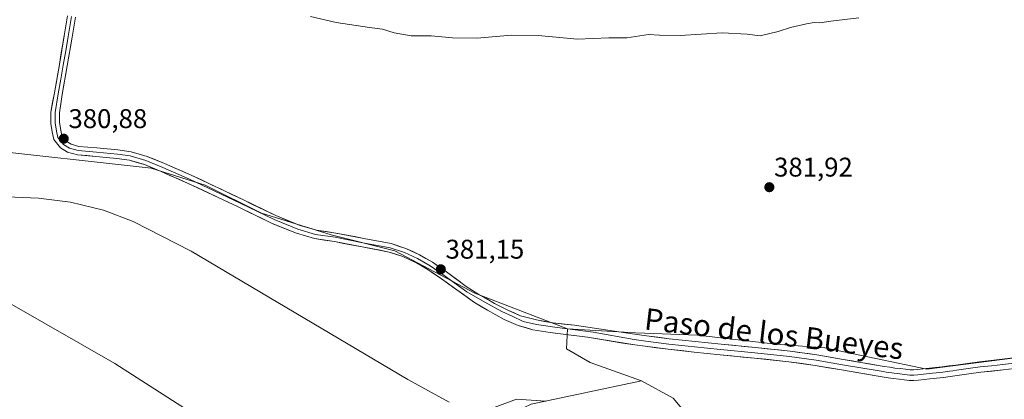
# Model space of a CAD drawing. Units: metres. Extents: x 547082 to 549657, y 4703156 to 4705477.
# Drawn here: x 548924 to 549289, y 4704171 to 4704312 of the extents above; entities that cross this region are included whole.
import ezdxf
from ezdxf.enums import TextEntityAlignment as Align

# ---------------------------------------------------------------- set-up
doc = ezdxf.new("R2010")
doc.units = ezdxf.units.M
doc.header["$MEASUREMENT"] = 0
for name, color, linetype, lineweight in [('Arbolado forestal CxS', 92, 'Continuous', 0), ('Carátula', 7, 'Continuous', 5), ('Cultivos herbáceos CxS', 92, 'Continuous', 0), ('Curva de nivel normal', 36, 'Continuous', 0), ('Layer 0', 7, 'Continuous', 0), ('Pastizal CxS', 92, 'Continuous', 0), ('Punto de cota en terreno', 7, 'Continuous', 0), ('Rótulo de punto de cota en terreno', 19, 'Continuous', 0), ('Suelo desnudo CxS', 43, 'Continuous', 0), ('Texto cartográfico', 19, 'Continuous', 0)]:
    doc.layers.add(name, color=color, linetype=linetype, lineweight=lineweight)
doc.styles.add('Arial', font='txt', dxfattribs={"height": 0.2})

# ---------------------------------------------------------------- blocks, each defined once
blk = doc.blocks.new('*U153')
at = {"layer": 'Arbolado forestal CxS', "color": 92, "linetype": 'Continuous', "lineweight": 0}
for points in [[(548908.4389, 4704263.7591, 380.5043), (548973.1283, 4704256.6523, 380.7377), (548993.2179, 4704250.2991, 380.9173), (549014.0777, 4704239.8571, 380.7741), (549039.8669, 4704231.9039, 381.0254), (549063.4857, 4704226.0017, 380.8893), (549093.0093, 4704210.2625, 381.0552), (549127.3489, 4704196.9923, 380.9625), (549127.0119, 4704189.5715, 380.3906), (549135.8109, 4704184.5413, 380.3222), (549154.8119, 4704177.8003, 380.2747), (549113.8953, 4704169.1081, 379.3723)], [(549026.8941, 4704141.0213, 379.3732), (548959.7419, 4704184.1153, 379.3024), (548920.7567, 4704206.5575, 379.3115)]]:
    blk.add_polyline3d(points, dxfattribs=at)
blk = doc.blocks.new('*U156')
at = {"layer": 'Cultivos herbáceos CxS', "color": 92, "linetype": 'Continuous', "lineweight": 0}
blk.add_polyline3d([(549311.4833, 4704188.6189, 381.7132), (549260.4099, 4704182.0403, 381.3619), (549222.6969, 4704190.0315, 381.055), (549204.5225, 4704191.2993, 381.0464), (549175.5627, 4704194.7065, 380.8682), (549152.5651, 4704195.5579, 380.7606), (549127.3489, 4704196.9923, 380.9625), (549093.0093, 4704210.2625, 381.0552), (549063.4857, 4704226.0017, 380.8893), (549039.8669, 4704231.9039, 381.0254), (549014.0777, 4704239.8571, 380.7741), (548993.2179, 4704250.2991, 380.9173), (548973.1283, 4704256.6523, 380.7377), (548908.4389, 4704263.7591, 380.5043)], dxfattribs=at)
blk = doc.blocks.new('*U168')
at = {"layer": 'Curva de nivel normal', "color": 36, "linetype": 'Continuous', "lineweight": 0}
for points in [[(548916.62, 4704246.06, 380), (548931.45, 4704245.43, 380), (548943.3, 4704244, 380), (548955.58, 4704241, 380), (548966.56, 4704236.79, 380), (548987.95, 4704225.87, 380), (549068.28, 4704178.18, 380), (549083.55, 4704169.78, 380)], [(549100.2312, 4704167.886, 380), (549108.4542, 4704170.9412, 0), (549119.3021, 4704170.1475, 0)]]:
    blk.add_polyline3d(points, dxfattribs=at)
blk = doc.blocks.new('5PATER')
at = {"layer": 'Carátula', "linetype": 'Continuous', "lineweight": 5}
h = blk.add_hatch(color=250, dxfattribs=at)
edge = h.paths.add_edge_path()
edge.add_ellipse((0, 0.01), major_axis=(-1.33, -1.34), ratio=0.999422, start_angle=0, end_angle=360)

msp = doc.modelspace()

# ---------------------------------------------------------------- linework, layer by layer
at = {"layer": 'Arbolado forestal CxS', "color": 92, "linetype": 'Continuous', "lineweight": 0}
for points in [[(549127.35, 4704196.99, 380.96), (549093.01, 4704210.26, 381.06), (549063.49, 4704226, 380.89), (549039.87, 4704231.9, 381.03), (549014.08, 4704239.86, 380.77), (548993.22, 4704250.3, 380.92), (548973.13, 4704256.65, 380.74), (548908.44, 4704263.76, 380.5)], [(549082, 4704152.96, 378.72), (549074.68, 4704148.57, 379.18), (549058.8, 4704128.03, 379.34), (549026.89, 4704141.02, 379.37), (548959.74, 4704184.12, 379.3), (548920.76, 4704206.56, 379.31)], [(549127.35, 4704196.99, 380.96), (549127.01, 4704189.57, 380.39), (549135.81, 4704184.54, 380.32), (549154.81, 4704177.8, 380.27)], [(549154.81, 4704177.8, 380.27), (549113.9, 4704169.11, 379.37), (549111.28, 4704167.92, 379)]]:
    msp.add_polyline3d(points, dxfattribs=at)
at = {"layer": 'Cultivos herbáceos CxS', "color": 92, "linetype": 'Continuous', "lineweight": 0}
for points in [[(549127.35, 4704196.99, 380.96), (549093.01, 4704210.26, 381.06), (549063.49, 4704226, 380.89), (549039.87, 4704231.9, 381.03), (549014.08, 4704239.86, 380.77), (548993.22, 4704250.3, 380.92), (548973.13, 4704256.65, 380.74), (548908.44, 4704263.76, 380.5)], [(549127.35, 4704196.99, 380.96), (549152.57, 4704195.56, 380.76), (549175.56, 4704194.71, 380.87), (549204.52, 4704191.3, 381.05), (549222.7, 4704190.03, 381.06), (549260.41, 4704182.04, 381.36), (549311.48, 4704188.62, 381.71)]]:
    msp.add_polyline3d(points, dxfattribs=at)
at = {"layer": 'Curva de nivel normal', "color": 36, "linetype": 'Continuous', "lineweight": 0}
msp.add_polyline3d([(549032.24, 4704312.85, 385), (549041.67, 4704310.61, 385), (549054.08, 4704308.69, 385), (549058.9, 4704308.18, 385), (549063.18, 4704306.78, 385), (549069.5, 4704305.65, 385), (549076.88, 4704305.67, 385), (549084.73, 4704304.88, 385), (549093.82, 4704304.76, 385), (549106.65, 4704305.92, 385), (549116.54, 4704305.81, 385), (549131.13, 4704304.4, 385), (549142.74, 4704304.9, 385), (549149.3, 4704304.96, 385), (549157.41, 4704306.21, 385), (549161.45, 4704305.94, 385), (549169.11, 4704305.81, 385), (549184.72, 4704306.72, 385), (549193.87, 4704306.29, 385), (549198.72, 4704305.66, 385), (549205.39, 4704307.25, 385), (549209.93, 4704308.7, 385), (549215.88, 4704310.14, 385), (549218.77, 4704310.57, 385), (549220.83, 4704310.42, 385), (549224.95, 4704311.14, 385), (549235.24, 4704312.38, 385)], dxfattribs=at)
at = {"layer": 'Layer 0', "linetype": 'Continuous', "lineweight": 0}
for points in [[(549297.14, 4704182.86), (549288.78, 4704181.84), (549280.42, 4704180.93), (549276.05, 4704180.31), (549271.68, 4704179.7), (549269.14, 4704179.35), (549266.59, 4704179.02), (549261.58, 4704178.48), (549259.47, 4704178.26), (549257.36, 4704178.05), (549255.68, 4704177.89), (549254, 4704177.9), (549252.1, 4704178.12), (549250.19, 4704178.35), (549248.17, 4704178.58), (549246.14, 4704178.85), (549243.94, 4704179.22), (549241.74, 4704179.6), (549228.86, 4704181.78), (549219.12, 4704183.45), (549209.33, 4704184.85), (549196.61, 4704186.16), (549183.89, 4704187.42), (549174.25, 4704188.42), (549164.62, 4704189.43), (549156.09, 4704190.54), (549152.28, 4704191.06), (549134.84, 4704193.89), (549126.74, 4704194.92), (549120.95, 4704195.71), (549114.6, 4704196.67), (549109.12, 4704198.25), (549103.96, 4704200.48), (549097.77, 4704203.89), (549092.93, 4704206.83), (549080.73, 4704215.51), (549075.63, 4704219.04), (549071.06, 4704221.67), (549066.37, 4704223.83), (549061.32, 4704225.51), (549051.34, 4704227.4), (549041.05, 4704229.37), (549033.67, 4704230.5), (549026.98, 4704232.45), (549018.05, 4704236.08), (549005.46, 4704242.21), (548986.68, 4704251.08), (548976.87, 4704255.36), (548970.7, 4704257.93), (548965.11, 4704259.54), (548960.49, 4704260.16), (548952.75, 4704260.95), (548945.87, 4704261.52), (548942.24, 4704262.49), (548939.59, 4704264.19), (548937.12, 4704267.24), (548936.56, 4704270.02), (548935.98, 4704273.19), (548935.98, 4704277.37), (548937.34, 4704284.51), (548939.18, 4704295.06), (548940.96, 4704305.67), (548942.21, 4704313.1)], [(548943.66, 4704312.86), (548943.04, 4704309.14), (548942.42, 4704305.43), (548941.53, 4704300.12), (548940.63, 4704294.82), (548939.71, 4704289.54), (548938.78, 4704284.19), (548937.58, 4704277.23), (548937.58, 4704273.34), (548938.13, 4704270.32), (548938.61, 4704267.94), (548940.67, 4704265.4), (548942.89, 4704263.97), (548946.15, 4704263.1), (548952.9, 4704262.54), (548960.67, 4704261.75), (548965.44, 4704261.11), (548971.23, 4704259.45), (548977.5, 4704256.83), (548987.34, 4704252.54), (549006.16, 4704243.65), (549018.7, 4704237.54), (549027.51, 4704233.97), (549034.02, 4704232.06), (549041.32, 4704230.95), (549051.64, 4704228.97), (549061.72, 4704227.06), (549066.96, 4704225.32), (549071.8, 4704223.09), (549076.48, 4704220.39), (549081.64, 4704216.82), (549090.15, 4704210.71), (549096.74, 4704206.9), (549103.01, 4704203.41), (549106.9, 4704201.67), (549111.02, 4704199.76), (549115.94, 4704198.65), (549123.57, 4704197.46), (549136.9, 4704195.79), (549152.1, 4704193.08), (549156.36, 4704192.5), (549164.85, 4704191.39), (549169.67, 4704190.89), (549174.46, 4704190.39), (549184.09, 4704189.39), (549196.81, 4704188.13), (549209.57, 4704186.81), (549219.43, 4704185.4), (549229.2, 4704183.73), (549242.08, 4704181.55), (549244.28, 4704181.17), (549245.34, 4704180.99), (549246.44, 4704180.81), (549247.45, 4704180.67), (549248.41, 4704180.54), (549249.42, 4704180.43), (549250.42, 4704180.32), (549251.38, 4704180.2), (549252.33, 4704180.08), (549253.17, 4704179.99), (549254.12, 4704179.88), (549255.6, 4704179.87), (549257.17, 4704180.02), (549259.27, 4704180.23), (549262.62, 4704180.58), (549263.88, 4704180.71), (549265.11, 4704180.85), (549266.36, 4704180.99), (549268.88, 4704181.31), (549270.15, 4704181.49), (549271.41, 4704181.66), (549275.78, 4704182.27), (549280.17, 4704182.89), (549284.38, 4704183.35), (549288.56, 4704183.81), (549296.83, 4704184.82)], [(548945.11, 4704312.62), (548943.87, 4704305.18), (548942.08, 4704294.57), (548940.22, 4704283.86), (548939.18, 4704277.09), (548939.18, 4704273.48), (548939.7, 4704270.62), (548940.1, 4704268.64), (548941.75, 4704266.61), (548943.55, 4704265.45), (548946.42, 4704264.68), (548953.04, 4704264.14), (548960.86, 4704263.34), (548965.77, 4704262.68), (548971.76, 4704260.96), (548978.13, 4704258.3), (548988.01, 4704254), (549006.85, 4704245.09), (549019.35, 4704239), (549028.03, 4704235.48), (549034.36, 4704233.63), (549041.59, 4704232.53), (549051.94, 4704230.54), (549062.12, 4704228.61), (549067.55, 4704226.81), (549072.53, 4704224.52), (549077.34, 4704221.75), (549082.55, 4704218.14), (549089.91, 4704212.78), (549094.51, 4704209.76), (549100.39, 4704206.43), (549105.23, 4704203.89), (549109.99, 4704201.9), (549115.87, 4704200.4), (549121.96, 4704199.19), (549129.99, 4704198.33), (549149.68, 4704195.4), (549156.62, 4704194.45), (549165.08, 4704193.35), (549174.66, 4704192.35), (549184.28, 4704191.35), (549197.01, 4704190.09), (549209.81, 4704188.77), (549219.73, 4704187.35), (549229.53, 4704185.67), (549235.96, 4704184.58), (549242.41, 4704183.49), (549244.61, 4704183.11), (549246.73, 4704182.76), (549248.65, 4704182.5), (549250.65, 4704182.28), (549252.56, 4704182.04), (549254.24, 4704181.85), (549255.51, 4704181.84), (549256.98, 4704181.98), (549259.07, 4704182.19), (549263.66, 4704182.67), (549266.12, 4704182.95), (549268.62, 4704183.27), (549271.14, 4704183.61), (549275.5, 4704184.22), (549279.92, 4704184.85), (549288.33, 4704185.77), (549296.51, 4704186.77)]]:
    msp.add_lwpolyline(points, dxfattribs=at)
for points in [[(549292.96, 4704182.35, 381.45), (549288.78, 4704181.84, 381.43), (549284.6, 4704181.39, 381.4), (549280.42, 4704180.93, 381.36), (549276.05, 4704180.31, 381.32), (549271.68, 4704179.7, 381.24), (549269.14, 4704179.35, 381.21), (549266.59, 4704179.02, 381.19), (549264.09, 4704178.75, 381.17), (549261.58, 4704178.48, 381.16), (549259.47, 4704178.26, 381.13), (549257.36, 4704178.05, 381.1), (549255.68, 4704177.89, 381.08), (549254, 4704177.9, 381.05), (549252.1, 4704178.12, 381.03), (549250.19, 4704178.35, 381.01), (549248.17, 4704178.58, 381.01), (549246.14, 4704178.85, 381.01), (549243.94, 4704179.22, 381.01), (549241.74, 4704179.6, 381.01), (549237.45, 4704180.33, 381.01), (549233.15, 4704181.05, 381.01), (549228.86, 4704181.78, 381.01), (549223.99, 4704182.62, 380.96), (549219.12, 4704183.45, 380.89), (549214.23, 4704184.15, 380.86), (549209.33, 4704184.85, 380.83), (549205.09, 4704185.29, 380.83), (549200.85, 4704185.72, 380.89), (549196.61, 4704186.16, 380.87), (549192.37, 4704186.58, 380.86), (549188.13, 4704187, 380.84), (549183.89, 4704187.42, 380.83), (549179.07, 4704187.92, 380.81), (549174.25, 4704188.42, 380.76), (549169.44, 4704188.93, 380.75), (549164.62, 4704189.43, 380.72), (549160.36, 4704189.99, 380.64), (549156.09, 4704190.54, 380.66), (549152.28, 4704191.06, 380.67), (549147.92, 4704191.77, 380.7), (549143.56, 4704192.47, 380.72), (549139.2, 4704193.18, 380.68), (549134.84, 4704193.89, 380.72), (549130.79, 4704194.4, 380.82), (549126.74, 4704194.92, 380.76), (549123.84, 4704195.32, 380.79), (549120.95, 4704195.71, 380.83), (549117.77, 4704196.19, 380.86), (549114.6, 4704196.67, 380.89), (549111.86, 4704197.46, 380.97), (549109.12, 4704198.25, 380.93), (549106.54, 4704199.36, 380.84), (549103.96, 4704200.48, 380.82), (549100.86, 4704202.18, 380.86), (549097.77, 4704203.89, 380.79), (549095.35, 4704205.36, 380.81), (549092.93, 4704206.83, 380.88), (549088.86, 4704209.72, 380.86), (549084.8, 4704212.61, 380.98), (549080.73, 4704215.51, 380.88), (549078.18, 4704217.27, 380.89), (549075.63, 4704219.04, 380.87), (549073.35, 4704220.36, 380.81), (549071.06, 4704221.67, 380.86), (549068.72, 4704222.75, 380.91), (549066.37, 4704223.83, 380.91), (549063.84, 4704224.67, 380.81), (549061.32, 4704225.51, 380.78), (549057.99, 4704226.14, 380.82), (549054.66, 4704226.77, 380.85), (549051.34, 4704227.4, 380.9), (549047.91, 4704228.05, 380.95), (549044.48, 4704228.71, 380.95), (549041.05, 4704229.37, 380.9), (549037.36, 4704229.94, 380.87), (549033.67, 4704230.5, 380.84), (549030.33, 4704231.48, 380.86), (549026.98, 4704232.45, 380.89), (549022.51, 4704234.27, 380.72), (549018.05, 4704236.08, 380.72), (549013.85, 4704238.12, 380.77), (549009.66, 4704240.16, 380.75), (549005.46, 4704242.21, 380.87), (549001.71, 4704243.98, 380.91), (548997.95, 4704245.76, 380.83), (548994.2, 4704247.53, 380.93), (548990.44, 4704249.31, 380.95), (548986.68, 4704251.08, 380.87), (548983.41, 4704252.51, 380.88), (548980.14, 4704253.93, 380.85), (548976.87, 4704255.36, 380.78), (548973.79, 4704256.65, 380.79), (548970.7, 4704257.93, 380.88), (548967.9, 4704258.74, 380.93), (548965.11, 4704259.54, 380.88), (548960.49, 4704260.16, 380.75), (548956.62, 4704260.55, 380.61), (548952.75, 4704260.95, 380.65), (548949.31, 4704261.23, 380.66), (548945.87, 4704261.52, 380.66), (548942.24, 4704262.49, 380.78), (548939.59, 4704264.19, 380.81), (548937.12, 4704267.24, 380.89), (548936.56, 4704270.02, 380.99), (548935.98, 4704273.19, 381.01), (548935.98, 4704277.37, 381.17), (548936.66, 4704280.94, 381.37), (548937.34, 4704284.51, 381.6), (548937.95, 4704288.03, 381.9), (548938.57, 4704291.54, 382.25), (548939.18, 4704295.06, 382.6), (548939.77, 4704298.6, 382.93), (548940.37, 4704302.13, 383.26), (548940.96, 4704305.67, 383.53), (548941.59, 4704309.39, 383.78), (548942.21, 4704313.1, 384.08)], [(548945.11, 4704312.62, 384.19), (548944.49, 4704308.9, 383.78), (548943.87, 4704305.18, 383.49), (548943.27, 4704301.64, 383.23), (548942.68, 4704298.11, 382.96), (548942.08, 4704294.57, 382.68), (548941.46, 4704291, 382.36), (548940.84, 4704287.43, 381.98), (548940.22, 4704283.86, 381.65), (548939.7, 4704280.47, 381.38), (548939.18, 4704277.09, 381.17), (548939.18, 4704273.48, 380.99), (548939.7, 4704270.62, 380.9), (548940.1, 4704268.64, 380.84), (548941.75, 4704266.61, 380.81), (548943.55, 4704265.45, 380.81), (548946.42, 4704264.68, 380.82), (548949.73, 4704264.41, 380.87), (548953.04, 4704264.14, 380.92), (548956.95, 4704263.74, 380.96), (548960.86, 4704263.34, 380.94), (548965.77, 4704262.68, 380.91), (548968.76, 4704261.82, 380.88), (548971.76, 4704260.96, 380.87), (548974.95, 4704259.63, 380.93), (548978.13, 4704258.3, 380.92), (548981.42, 4704256.87, 380.83), (548984.71, 4704255.43, 380.9), (548988.01, 4704254, 380.96), (548991.77, 4704252.22, 380.93), (548995.54, 4704250.44, 380.94), (548999.31, 4704248.66, 380.94), (549003.08, 4704246.87, 380.87), (549006.85, 4704245.09, 380.87), (549011.02, 4704243.06, 380.8), (549015.18, 4704241.03, 380.78), (549019.35, 4704239, 380.81), (549023.69, 4704237.24, 380.76), (549028.03, 4704235.48, 380.86), (549031.2, 4704234.55, 380.92), (549034.36, 4704233.63, 380.85), (549037.98, 4704233.08, 380.8), (549041.59, 4704232.53, 380.82), (549045.04, 4704231.87, 380.83), (549048.49, 4704231.2, 380.88), (549051.94, 4704230.54, 380.93), (549055.33, 4704229.9, 380.93), (549058.73, 4704229.26, 380.93), (549062.12, 4704228.61, 380.91), (549064.83, 4704227.71, 380.83), (549067.55, 4704226.81, 380.84), (549070.04, 4704225.66, 380.94), (549072.53, 4704224.52, 381.01), (549074.94, 4704223.13, 380.99), (549077.34, 4704221.75, 380.96), (549079.95, 4704219.94, 381.01), (549082.55, 4704218.14, 381.07), (549086.23, 4704215.46, 381.12), (549089.91, 4704212.78, 381.07), (549092.21, 4704211.27, 381.04), (549094.51, 4704209.76, 381.07), (549097.45, 4704208.1, 381.08), (549100.39, 4704206.43, 380.98), (549102.81, 4704205.16, 381.01), (549105.23, 4704203.89, 381.05), (549107.61, 4704202.9, 381.04), (549109.99, 4704201.9, 381.03), (549112.93, 4704201.15, 381.06), (549115.87, 4704200.4, 381.07), (549118.91, 4704199.79, 381.11), (549121.96, 4704199.19, 381.15), (549125.98, 4704198.76, 381.13), (549129.99, 4704198.33, 381.13), (549134.92, 4704197.6, 381.02), (549139.84, 4704196.87, 380.86), (549144.76, 4704196.13, 380.81), (549149.68, 4704195.4, 380.82), (549153.15, 4704194.92, 380.81), (549156.62, 4704194.45, 380.82), (549160.85, 4704193.9, 380.84), (549165.08, 4704193.35, 380.88), (549169.87, 4704192.85, 380.88), (549174.66, 4704192.35, 380.84), (549179.47, 4704191.85, 380.79), (549184.28, 4704191.35, 380.79), (549188.52, 4704190.93, 380.84), (549192.77, 4704190.51, 380.91), (549197.01, 4704190.09, 380.95), (549201.28, 4704189.65, 381.01), (549205.54, 4704189.21, 381.05), (549209.81, 4704188.77, 381.07), (549213.12, 4704188.3, 381.06), (549216.42, 4704187.82, 381.03), (549219.73, 4704187.35, 380.99), (549224.63, 4704186.51, 380.99), (549229.53, 4704185.67, 381.04), (549232.75, 4704185.13, 381.08), (549235.96, 4704184.58, 381.12), (549239.19, 4704184.04, 381.17), (549242.41, 4704183.49, 381.22), (549244.61, 4704183.11, 381.2), (549246.73, 4704182.76, 381.19), (549248.65, 4704182.5, 381.2), (549250.65, 4704182.28, 381.21), (549252.56, 4704182.04, 381.21), (549254.24, 4704181.85, 381.19), (549255.51, 4704181.84, 381.19), (549256.98, 4704181.98, 381.2), (549259.07, 4704182.19, 381.21), (549263.66, 4704182.67, 381.26), (549266.12, 4704182.95, 381.3), (549268.62, 4704183.27, 381.38), (549271.14, 4704183.61, 381.46), (549275.5, 4704184.22, 381.49), (549279.92, 4704184.85, 381.51), (549284.13, 4704185.31, 381.51), (549288.33, 4704185.77, 381.51), (549292.42, 4704186.27, 381.56)]]:
    msp.add_polyline3d(points, dxfattribs=at)
at = {"layer": 'Pastizal CxS', "color": 92, "linetype": 'Continuous', "lineweight": 0}
for points in [[(549297.33, 4704053.86, 380.07), (549263.62, 4704055.01, 380.01), (549166.48, 4704171.34, 380.28), (549154.81, 4704177.8, 380.27), (549135.81, 4704184.54, 380.32), (549127.01, 4704189.57, 380.39), (549127.35, 4704196.99, 380.96), (549152.57, 4704195.56, 380.76), (549175.56, 4704194.71, 380.87), (549204.52, 4704191.3, 381.05), (549222.7, 4704190.03, 381.06), (549260.41, 4704182.04, 381.36), (549311.48, 4704188.62, 381.71)], [(549127.35, 4704196.99, 380.96), (549127.01, 4704189.57, 380.39), (549135.81, 4704184.54, 380.32), (549154.81, 4704177.8, 380.27)], [(549127.35, 4704196.99, 380.96), (549152.57, 4704195.56, 380.76), (549175.56, 4704194.71, 380.87), (549204.52, 4704191.3, 381.05), (549222.7, 4704190.03, 381.06), (549260.41, 4704182.04, 381.36), (549311.48, 4704188.62, 381.71)], [(549154.81, 4704177.8, 380.27), (549166.48, 4704171.34, 380.28), (549263.62, 4704055.01, 380.01), (549297.33, 4704053.86, 380.07), (549364.19, 4704039.96, 379.7), (549395.4, 4704029.36, 379.96), (549415.11, 4704015.6, 379.74), (549445.8, 4703992.72, 380.25), (549443.5, 4703966.88, 380.2), (549478.79, 4703952.42, 379.92), (549514.36, 4703949.25, 380.01), (549596.78, 4703992.54, 380.03), (549611.51, 4703984.21, 380.01), (549618.12, 4703980.47, 380), (549633.23, 4703974.77, 379.98), (549651.48, 4703972.51, 379.96)]]:
    msp.add_polyline3d(points, dxfattribs=at)
at = {"layer": 'Suelo desnudo CxS', "color": 43, "linetype": 'Continuous', "lineweight": 0}
for points in [[(548920.76, 4704206.56, 379.31), (548959.74, 4704184.12, 379.3), (549026.89, 4704141.02, 379.37)], [(549082, 4704152.96, 378.72), (549074.68, 4704148.57, 379.18), (549058.8, 4704128.03, 379.34), (549026.89, 4704141.02, 379.37), (548959.74, 4704184.12, 379.3), (548920.76, 4704206.56, 379.31)], [(549154.81, 4704177.8, 380.27), (549113.9, 4704169.11, 379.37), (549111.28, 4704167.92, 379)], [(549113.9, 4704169.11, 379.37), (549154.81, 4704177.8, 380.27), (549166.48, 4704171.34, 380.28), (549263.62, 4704055.01, 380.01)], [(549154.81, 4704177.8, 380.27), (549166.48, 4704171.34, 380.28), (549263.62, 4704055.01, 380.01), (549297.33, 4704053.86, 380.07), (549364.19, 4704039.96, 379.7), (549395.4, 4704029.36, 379.96), (549415.11, 4704015.6, 379.74), (549445.8, 4703992.72, 380.25), (549443.5, 4703966.88, 380.2), (549478.79, 4703952.42, 379.92), (549514.36, 4703949.25, 380.01), (549596.78, 4703992.54, 380.03), (549611.51, 4703984.21, 380.01), (549618.12, 4703980.47, 380), (549633.23, 4703974.77, 379.98), (549651.48, 4703972.51, 379.96)]]:
    msp.add_polyline3d(points, dxfattribs=at)

# ---------------------------------------------------------------- block references
at = {"layer": 'Arbolado forestal CxS', "color": 92, "linetype": 'Continuous', "lineweight": 0}
msp.add_blockref('*U153', (0, 0), dxfattribs=at)
at = {"layer": 'Cultivos herbáceos CxS', "color": 92, "linetype": 'Continuous', "lineweight": 0}
msp.add_blockref('*U156', (0, 0), dxfattribs=at)
at = {"layer": 'Curva de nivel normal', "color": 36, "linetype": 'Continuous', "lineweight": 0}
msp.add_blockref('*U168', (0, 0), dxfattribs=at)
at = {"layer": 'Punto de cota en terreno', "linetype": 'Continuous', "lineweight": 0}
for p in [(548940.8, 4704267.51, 380.88), (549202.13, 4704249.53, 381.92), (549080.45, 4704219.1, 381.15)]:
    msp.add_blockref('5PATER', p, dxfattribs=at)

# ---------------------------------------------------------------- texts
at = {"layer": 'Rótulo de punto de cota en terreno', "color": 19, "linetype": 'Continuous', "lineweight": 0, "style": 'Arial'}
for s, p in [('380,88', (548942.56, 4704269.27)), ('381,92', (549203.89, 4704251.29)), ('381,15', (549082.21, 4704220.86))]:
    msp.add_text(s, height=7, dxfattribs=at).set_placement(p, align=Align.BOTTOM_LEFT)
at = {"layer": 'Texto cartográfico', "color": 19, "linetype": 'Continuous', "lineweight": 0, "style": 'Arial'}
msp.add_text('Paso de los Bueyes', height=8, rotation=-6.6616, dxfattribs=at).set_placement((549203.87, 4704195.21), align=Align.MIDDLE_CENTER)

doc.saveas('drawing.dxf')
